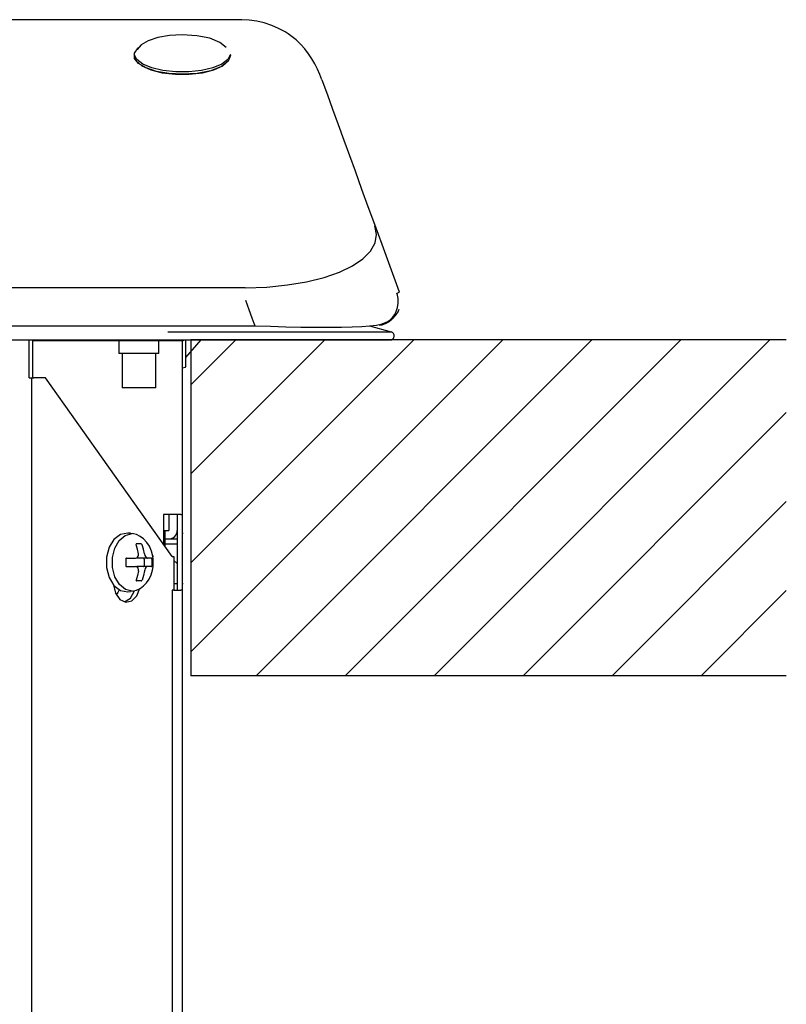
# Model space of a CAD drawing. Extents: x 15 to 422, y 15 to 300.
# Drawn here: x 133 to 151, y 87 to 110 of the extents above; entities that cross this region are included whole.
import ezdxf

# ---------------------------------------------------------------- set-up
doc = ezdxf.new("R2010")
doc.units = 0
doc.header["$LTSCALE"] = 4.867087
doc.layers.add('001', color=7, linetype='CONTINUOUS')
doc.layers.add('002', color=7, linetype='CONTINUOUS')

msp = doc.modelspace()

# ---------------------------------------------------------------- linework, layer by layer
at = {"layer": '001', "color": 3}
for p, q in [((151.332858, 102.586078), (137.143777, 102.586078)), ((151.332858, 94.586078), (137.143777, 94.586078))]:
    msp.add_line(p, q, dxfattribs=at)
at = {"layer": '001'}
for p, q in [((137.143777, 95.151108), (144.578748, 102.586078)), ((137.143777, 97.272428), (142.457427, 102.586078)), ((137.143777, 99.393748), (140.336107, 102.586078)), ((137.143777, 101.515069), (138.214787, 102.586078)), ((138.700068, 94.586078), (146.700068, 102.586078)), ((140.821388, 94.586078), (148.821388, 102.586078)), ((142.942709, 94.586078), (150.942709, 102.586078)), ((145.064029, 94.586078), (151.332858, 100.854907)), ((147.185349, 94.586078), (151.332858, 98.733587)), ((149.30667, 94.586078), (151.332858, 96.612266))]:
    msp.add_line(p, q, dxfattribs=at)
at = {"layer": '002', "color": 3}
for p, q in [((138.36145, 110.215314), (132.830823, 110.215314)), ((138.537134, 110.206659), (138.357519, 110.215118)), ((138.718848, 110.17995), (138.537134, 110.206659)), ((138.894959, 110.137408), (138.718848, 110.17995)), ((139.071826, 110.077508), (138.894959, 110.137408)), ((139.23407, 110.006317), (139.071826, 110.077508)), ((136.362305, 109.790985), (136.129041, 109.714227)), ((136.640784, 109.839569), (136.362305, 109.790985)), ((136.942773, 109.856195), (136.640784, 109.839569)), ((137.287207, 109.83443), (136.942773, 109.856195)), ((137.596558, 109.771356), (137.287207, 109.83443)), ((139.389661, 109.922138), (139.23407, 110.006317)), ((139.461194, 109.87735), (139.389661, 109.922138)), ((139.529187, 109.830719), (139.461194, 109.87735)), ((139.594104, 109.782074), (139.529187, 109.830719)), ((135.959131, 109.615253), (135.865845, 109.501813)), ((136.129041, 109.714227), (135.959131, 109.615253)), ((137.839233, 109.673407), (137.596558, 109.771356)), ((137.990539, 109.550568), (137.839233, 109.673407)), ((139.654236, 109.732977), (139.594104, 109.782074)), ((139.768091, 109.627045), (139.654236, 109.732977)), ((139.862573, 109.521906), (139.768091, 109.627045)), ((135.792773, 109.362848), (135.792773, 109.361298)), ((135.792773, 109.361298), (135.839355, 109.234711)), ((135.856482, 109.269037), (135.794824, 109.389703)), ((135.802515, 109.421234), (135.889831, 109.543536)), ((135.80625, 109.294269), (135.802515, 109.421234)), ((138.090711, 109.389618), (138.028992, 109.268952)), ((138.092786, 109.362848), (138.036487, 109.224005)), ((138.046191, 109.234711), (138.092786, 109.361298)), ((138.092786, 109.361298), (138.092786, 109.362848)), ((139.952625, 109.402618), (139.862573, 109.521906)), ((140.029871, 109.283063), (139.952625, 109.402618)), ((135.900733, 109.172784), (135.80625, 109.294269)), ((135.839355, 109.234711), (135.97533, 109.118366)), ((135.999634, 109.159418), (135.856482, 109.269037)), ((136.078393, 109.066486), (135.900733, 109.172784)), ((135.97533, 109.118366), (136.189685, 109.02171)), ((136.213501, 109.069098), (135.999634, 109.159418)), ((137.873145, 109.098736), (137.618725, 108.999322)), ((137.885779, 109.159357), (137.671863, 109.069037)), ((137.695874, 109.02171), (137.910217, 109.118366)), ((138.036487, 109.224005), (137.873145, 109.098736)), ((138.028992, 109.268952), (137.885779, 109.159357)), ((137.910217, 109.118366), (138.046191, 109.234711)), ((140.099695, 109.161017), (140.029871, 109.283063)), ((140.162793, 109.036041), (140.099695, 109.161017)), ((136.325085, 108.983832), (136.078393, 109.066486)), ((136.189685, 109.02171), (136.465051, 108.95257)), ((136.482068, 109.004816), (136.213501, 109.069098)), ((136.621094, 108.931452), (136.325085, 108.983832)), ((136.465051, 108.95257), (136.779126, 108.916534)), ((136.785193, 108.97143), (136.482068, 109.004816)), ((136.942773, 108.913519), (136.621094, 108.931452)), ((136.779126, 108.916534), (137.106433, 108.916534)), ((137.100134, 108.971417), (136.785193, 108.97143)), ((137.298145, 108.935504), (136.942773, 108.913519)), ((137.403271, 109.004791), (137.100134, 108.971417)), ((137.106433, 108.916534), (137.420496, 108.95257)), ((137.618725, 108.999322), (137.298145, 108.935504)), ((137.671863, 109.069037), (137.403271, 109.004791)), ((137.420496, 108.95257), (137.695874, 109.02171)), ((140.218408, 108.910468), (140.162793, 109.036041)), ((140.268738, 108.78028), (140.218408, 108.910468)), ((140.268738, 108.78028), (140.398694, 108.423248)), ((140.398694, 108.423248), (140.522949, 108.08183)), ((140.522949, 108.08183), (140.656604, 107.714642)), ((140.656604, 107.714642), (140.790234, 107.347455)), ((140.790234, 107.347455), (140.923889, 106.980255)), ((140.923889, 106.980255), (141.057544, 106.613068)), ((141.057544, 106.613068), (141.214819, 106.180951)), ((141.214819, 106.180951), (141.366211, 105.765008)), ((141.366211, 105.765008), (141.520752, 105.340399)), ((141.520752, 105.340399), (141.694019, 104.864349)), ((141.57052, 105.098224), (141.533362, 105.30567)), ((141.533887, 104.894965), (141.57052, 105.098224)), ((141.424207, 104.699848), (141.533887, 104.894965)), ((141.694019, 104.864349), (142.106702, 103.730499)), ((141.243616, 104.516718), (141.424207, 104.699848)), ((140.995667, 104.34914), (141.243616, 104.516718)), ((140.318323, 104.07348), (140.685205, 104.200433)), ((140.685205, 104.200433), (140.995667, 104.34914)), ((139.445044, 103.894379), (139.902222, 103.970795)), ((139.902222, 103.970795), (140.318323, 104.07348)), ((138.443945, 103.825287), (55.841614, 103.825287)), ((138.443945, 103.825787), (138.955749, 103.845722)), ((138.955749, 103.845722), (139.445044, 103.894379)), ((142.043689, 103.692499), (142.106702, 103.722272)), ((142.082971, 103.57569), (142.058643, 103.69339)), ((142.106702, 103.730499), (142.106702, 103.722272)), ((138.538525, 103.300678), (138.456775, 103.525287)), ((142.070935, 103.358551), (142.086475, 103.46153)), ((142.086475, 103.46153), (142.082971, 103.57569)), ((138.608838, 103.107514), (138.538525, 103.300678)), ((141.998218, 103.18515), (142.039246, 103.262616)), ((142.022449, 103.17005), (142.081897, 103.255853)), ((142.039246, 103.262616), (142.070935, 103.358551)), ((142.081897, 103.255853), (142.106555, 103.319635)), ((138.657239, 102.974494), (138.608838, 103.107514)), ((141.705567, 102.968072), (141.838001, 103.027667)), ((141.799353, 102.98194), (141.815967, 102.990375)), ((141.815967, 102.990375), (141.830847, 102.998614)), ((141.830847, 102.998614), (141.847327, 103.008514)), ((141.838001, 103.027667), (141.894739, 103.06806)), ((141.847327, 103.008514), (141.862378, 103.018268)), ((141.862378, 103.018268), (141.878235, 103.02923)), ((141.878235, 103.02923), (141.885901, 103.03482)), ((141.885901, 103.03482), (141.893543, 103.040558)), ((141.893543, 103.040558), (141.901233, 103.046552)), ((141.894739, 103.06806), (141.948938, 103.119989)), ((141.901233, 103.046552), (141.908716, 103.052533)), ((141.908716, 103.052533), (141.924426, 103.065729)), ((141.924426, 103.065729), (141.938599, 103.078351)), ((141.938599, 103.078351), (141.954114, 103.093024)), ((141.948938, 103.119989), (141.998218, 103.18515)), ((141.954114, 103.093024), (141.967688, 103.10661)), ((141.967688, 103.10661), (141.998437, 103.140362)), ((141.998437, 103.140362), (142.022449, 103.17005)), ((102.12666, 102.925287), (138.675147, 102.925287)), ((136.593762, 102.781659), (137.289038, 102.781659)), ((137.289038, 102.781659), (137.9724, 102.781659)), ((137.9724, 102.781659), (138.63219, 102.781659)), ((138.63219, 102.781659), (139.257092, 102.781659)), ((138.67052, 102.938007), (138.657239, 102.974494)), ((138.675147, 102.925287), (138.67052, 102.938007)), ((138.675147, 102.925287), (139.04397, 102.909943)), ((139.04397, 102.909943), (139.407727, 102.898956)), ((139.257092, 102.781659), (139.836413, 102.781659)), ((139.407727, 102.898956), (139.767212, 102.892426)), ((139.767212, 102.892426), (140.116357, 102.889654)), ((139.836413, 102.781659), (140.360266, 102.781659)), ((140.116357, 102.889654), (140.435059, 102.889911)), ((140.360266, 102.781659), (140.819665, 102.781659)), ((140.435059, 102.889911), (140.734131, 102.893524)), ((140.734131, 102.893524), (140.990808, 102.90025)), ((140.819665, 102.781659), (141.206763, 102.781659)), ((140.990808, 102.90025), (141.221057, 102.909344)), ((141.206763, 102.781659), (141.514941, 102.781659)), ((141.221057, 102.909344), (141.403979, 102.920001)), ((141.402795, 102.924652), (141.920398, 102.781659)), ((141.403979, 102.920001), (141.572168, 102.93891)), ((141.514941, 102.781659), (141.738892, 102.781659)), ((141.572168, 102.93891), (141.705567, 102.968072)), ((141.642297, 102.933954), (141.701611, 102.942902)), ((141.701611, 102.942902), (141.784009, 102.974762)), ((141.738892, 102.781659), (141.874817, 102.781659)), ((141.784009, 102.974762), (141.799353, 102.98194)), ((141.874817, 102.781659), (141.920398, 102.781659)), ((57.693768, 102.585272), (136.593762, 102.585272)), ((133.293481, 101.685272), (133.293481, 102.58526)), ((133.373096, 102.565277), (133.373096, 101.685309)), ((133.546826, 102.565277), (133.373096, 102.565277)), ((133.546826, 102.565277), (133.546826, 102.585272)), ((136.065198, 102.565277), (133.546826, 102.565277)), ((135.433008, 102.565277), (135.433008, 102.265277)), ((136.343298, 102.565277), (136.065198, 102.565277)), ((136.594189, 102.565277), (136.343298, 102.565277)), ((136.383008, 102.265277), (136.383008, 102.565277)), ((136.593762, 102.586078), (137.283899, 102.586078)), ((136.793311, 102.565277), (136.594189, 102.565277)), ((136.921155, 102.565277), (136.793311, 102.565277)), ((136.965198, 102.565277), (136.921155, 102.565277)), ((136.943762, 98.425287), (136.943762, 102.565277)), ((136.965198, 102.586078), (136.965198, 102.565277)), ((137.022766, 101.962152), (137.022766, 102.586078)), ((137.022766, 102.170892), (137.390076, 102.586078)), ((137.143777, 102.586078), (137.143777, 94.586078)), ((137.283899, 102.586078), (137.962231, 102.586078)), ((137.962231, 102.586078), (138.617127, 102.586078)), ((138.617127, 102.586078), (139.237427, 102.586078)), ((139.237427, 102.586078), (139.812463, 102.586078)), ((139.812463, 102.586078), (140.332446, 102.586078)), ((140.332446, 102.586078), (140.788477, 102.586078)), ((140.788477, 102.586078), (141.172705, 102.586078)), ((141.172705, 102.586078), (141.478601, 102.586078)), ((141.478601, 102.586078), (141.700915, 102.586078)), ((141.700915, 102.586078), (141.835828, 102.586078)), ((141.835828, 102.586078), (141.881079, 102.586078)), ((135.496643, 102.265277), (135.433008, 102.265277)), ((135.670508, 102.265277), (135.496643, 102.265277)), ((135.50802, 102.265253), (135.50802, 101.445282)), ((135.908008, 102.265277), (135.670508, 102.265277)), ((136.14552, 102.265277), (135.908008, 102.265277)), ((136.319385, 102.265277), (136.14552, 102.265277)), ((136.308008, 101.445282), (136.308008, 102.265253)), ((136.383008, 102.265277), (136.319385, 102.265277)), ((137.001514, 101.932074), (136.943762, 101.910528)), ((137.022766, 101.962152), (137.001514, 101.932074)), ((133.293481, 101.685272), (133.3547, 101.685272)), ((133.3547, 101.685272), (133.406616, 101.685272)), ((133.359753, 77.285284), (133.359753, 101.685272)), ((133.684619, 101.685272), (133.406616, 101.685272)), ((136.696899, 97.425275), (133.684619, 101.685272)), ((135.561597, 101.445282), (135.50802, 101.445282)), ((135.708008, 101.445282), (135.561597, 101.445282)), ((135.908008, 101.445282), (135.708008, 101.445282)), ((136.10802, 101.445282), (135.908008, 101.445282)), ((136.254431, 101.445282), (136.10802, 101.445282)), ((136.308008, 101.445282), (136.254431, 101.445282)), ((137.143775, 100.985284), (137.143775, 100.385272)), ((136.491211, 98.425287), (136.491211, 97.716144)), ((136.90863, 98.425287), (136.491211, 98.425287)), ((136.623767, 98.425275), (136.623767, 98.04527)), ((136.823767, 98.425287), (136.823767, 96.625287)), ((136.90863, 98.425287), (136.934631, 98.425287)), ((136.934631, 98.425287), (136.943762, 98.425287)), ((136.943762, 96.625287), (136.943762, 98.425287)), ((135.314771, 97.834393), (135.197497, 97.645819)), ((135.47157, 97.952277), (135.314771, 97.834393)), ((135.442078, 97.805731), (135.584705, 97.927692)), ((135.647705, 97.98432), (135.47157, 97.952277)), ((135.584705, 97.927692), (135.748059, 97.974603)), ((135.70874, 97.979791), (135.647705, 97.98432)), ((135.779981, 97.966107), (135.709289, 97.972076)), ((135.847168, 97.949494), (135.779981, 97.966107)), ((135.939075, 97.90567), (135.847168, 97.949494)), ((136.021802, 97.843182), (135.939075, 97.90567)), ((136.096338, 97.763068), (136.021802, 97.843182)), ((136.490552, 98.04527), (136.523767, 98.04527)), ((136.523767, 98.04527), (136.623767, 98.04527)), ((136.523767, 98.04527), (136.523767, 97.959332)), ((136.523767, 97.959332), (136.523767, 97.750726)), ((136.523767, 97.845282), (136.623767, 97.845282)), ((136.623767, 97.845282), (136.823767, 97.845282)), ((136.943762, 97.985284), (136.963757, 97.985284)), ((135.197497, 97.645819), (135.134802, 97.410846)), ((135.281225, 97.400714), (135.336804, 97.622943)), ((135.336804, 97.622943), (135.442078, 97.805731)), ((135.839465, 97.717926), (135.839063, 97.71264)), ((135.839063, 97.71264), (135.840417, 97.706146)), ((135.841333, 97.721869), (135.839465, 97.717926)), ((135.840417, 97.706146), (135.840735, 97.70528)), ((135.87489, 97.597992), (135.840735, 97.70528)), ((135.844531, 97.724408), (135.841333, 97.721869)), ((135.848755, 97.725275), (135.844531, 97.724408)), ((135.908203, 97.725275), (135.848755, 97.725275)), ((135.898791, 97.485284), (135.87489, 97.597992)), ((135.96189, 97.725275), (135.908203, 97.725275)), ((135.963709, 97.725092), (135.96189, 97.725275)), ((135.968323, 97.7232), (135.963709, 97.725092)), ((135.973633, 97.71889), (135.968323, 97.7232)), ((135.978625, 97.712421), (135.973633, 97.71889)), ((135.982153, 97.70528), (135.978625, 97.712421)), ((136.016321, 97.597992), (135.982153, 97.70528)), ((136.04021, 97.485284), (136.016321, 97.597992)), ((136.156946, 97.670587), (136.096338, 97.763068)), ((136.207532, 97.554986), (136.156946, 97.670587)), ((136.523755, 97.725275), (136.823767, 97.725275)), ((136.523767, 97.750726), (136.523767, 97.670111)), ((135.134802, 97.410846), (135.134802, 97.159711)), ((135.281836, 97.164996), (135.281225, 97.400714)), ((135.594214, 97.368012), (135.594189, 97.365277)), ((135.594189, 97.365277), (135.597083, 97.285284)), ((135.595825, 97.374164), (135.594214, 97.368012)), ((135.600085, 97.379938), (135.595825, 97.374164)), ((135.606811, 97.383954), (135.600085, 97.379938)), ((135.614465, 97.385272), (135.606811, 97.383954)), ((135.614465, 97.385272), (135.724475, 97.385272)), ((135.724475, 97.385272), (135.828076, 97.385272)), ((135.828076, 97.385272), (135.855213, 97.390607)), ((135.855213, 97.390607), (135.877991, 97.406354)), ((136.110925, 97.385272), (135.862183, 97.385272)), ((135.877991, 97.406354), (135.893286, 97.430133)), ((135.893286, 97.430133), (135.899988, 97.459125)), ((135.899988, 97.459125), (135.898791, 97.485284)), ((136.027734, 97.379425), (136.017737, 97.385272)), ((136.031885, 97.365277), (136.027734, 97.379425)), ((136.031885, 97.365277), (136.031885, 97.20528)), ((136.04021, 97.485284), (136.048315, 97.45307)), ((136.048315, 97.45307), (136.061609, 97.423883)), ((136.061609, 97.423883), (136.078162, 97.401862)), ((136.078162, 97.401862), (136.096081, 97.388764)), ((136.096081, 97.388764), (136.110925, 97.385272)), ((136.166724, 97.385272), (136.110925, 97.385272)), ((136.208435, 97.385272), (136.166724, 97.385272)), ((136.239258, 97.431268), (136.207532, 97.554986)), ((136.208728, 97.38526), (136.208435, 97.385272)), ((136.210962, 97.383868), (136.208728, 97.38526)), ((136.212915, 97.380768), (136.210962, 97.383868)), ((136.214526, 97.376459), (136.212915, 97.380768)), ((136.215747, 97.371136), (136.214526, 97.376459)), ((136.216443, 97.365277), (136.215747, 97.371136)), ((136.216443, 97.365277), (136.219348, 97.285284)), ((136.233557, 97.460785), (136.237097, 97.440497)), ((136.237097, 97.440497), (136.240198, 97.420062)), ((136.248657, 97.359052), (136.239258, 97.431268)), ((136.251795, 97.285284), (136.248657, 97.359052)), ((136.696899, 97.425275), (136.731592, 97.425275)), ((136.731592, 97.425275), (136.743775, 97.425275)), ((136.743775, 97.425275), (136.743775, 96.625275)), ((135.134802, 97.159711), (135.197497, 96.924738)), ((135.338538, 96.943317), (135.281836, 97.164996)), ((135.597083, 97.285284), (135.594189, 97.20528)), ((135.594189, 97.20528), (135.594714, 97.19942)), ((135.594714, 97.19942), (135.597107, 97.194098)), ((135.597107, 97.194098), (135.601074, 97.189789)), ((135.601074, 97.189789), (135.60658, 97.186688)), ((135.60658, 97.186688), (135.613513, 97.185297)), ((135.613513, 97.185297), (135.614465, 97.185284)), ((135.614465, 97.185284), (135.724475, 97.185284)), ((135.724475, 97.185284), (135.828076, 97.185284)), ((135.850244, 97.181806), (135.828076, 97.185284)), ((135.873291, 97.168707), (135.850244, 97.181806)), ((136.110925, 97.185284), (135.862183, 97.185284)), ((135.890393, 97.146674), (135.873291, 97.168707)), ((135.899365, 97.117499), (135.890393, 97.146674)), ((136.017737, 97.185284), (136.027734, 97.191144)), ((136.027734, 97.191144), (136.031885, 97.20528)), ((136.058154, 97.140424), (136.046338, 97.111444)), ((136.074011, 97.164215), (136.058154, 97.140424)), ((136.092493, 97.17995), (136.074011, 97.164215)), ((136.110925, 97.185284), (136.092493, 97.17995)), ((136.166724, 97.185284), (136.110925, 97.185284)), ((136.208435, 97.185284), (136.166724, 97.185284)), ((136.208435, 97.185284), (136.210877, 97.186603)), ((136.210877, 97.186603), (136.213306, 97.190631)), ((136.213306, 97.190631), (136.215125, 97.196393)), ((136.215125, 97.196393), (136.216187, 97.202545)), ((136.216187, 97.202545), (136.216443, 97.20528)), ((136.219348, 97.285284), (136.216443, 97.20528)), ((136.231018, 97.098138), (136.246533, 97.19018)), ((136.246533, 97.19018), (136.251795, 97.285284)), ((136.823767, 97.256439), (136.743775, 97.327777)), ((135.197497, 96.924738), (135.314771, 96.736176)), ((135.444702, 96.761603), (135.338538, 96.943317)), ((135.87489, 96.972565), (135.840735, 96.865277)), ((135.898791, 97.085272), (135.87489, 96.972565)), ((135.898791, 97.085272), (135.899365, 97.117499)), ((136.016321, 96.972565), (135.982153, 96.865277)), ((136.04021, 97.085272), (136.016321, 96.972565)), ((136.046338, 97.111444), (136.04021, 97.085272)), ((136.090893, 96.800629), (136.149585, 96.886786)), ((136.149585, 96.886786), (136.197864, 96.988861)), ((136.197864, 96.988861), (136.231018, 97.098138)), ((135.304663, 96.747821), (135.350427, 96.550177)), ((135.314771, 96.736176), (135.47157, 96.61828)), ((135.587952, 96.641083), (135.444702, 96.761603)), ((135.840735, 96.865277), (135.839063, 96.858136)), ((135.839063, 96.858136), (135.839758, 96.851666)), ((135.839758, 96.851666), (135.842627, 96.84737)), ((135.842627, 96.84737), (135.846704, 96.845465)), ((135.846704, 96.845465), (135.848755, 96.845282)), ((135.908203, 96.845282), (135.848755, 96.845282)), ((135.853418, 96.623419), (135.940857, 96.666022)), ((135.859607, 96.486359), (135.929248, 96.669525)), ((135.96189, 96.845282), (135.908203, 96.845282)), ((135.940857, 96.666022), (136.019861, 96.725641)), ((135.96189, 96.845282), (135.96593, 96.846149)), ((135.96593, 96.846149), (135.9703, 96.8487)), ((135.9703, 96.8487), (135.974524, 96.852631)), ((135.974524, 96.852631), (135.978491, 96.857916)), ((135.978491, 96.857916), (135.981824, 96.86441)), ((135.981824, 96.86441), (135.982153, 96.865277)), ((136.019861, 96.725641), (136.090893, 96.800629)), ((136.743775, 96.785284), (136.823767, 96.785284)), ((136.943762, 96.785284), (136.963782, 96.785284)), ((135.350427, 96.550177), (135.454151, 96.402765)), ((135.409521, 96.566852), (135.370081, 96.50993)), ((135.438977, 96.63476), (135.409521, 96.566852)), ((135.47157, 96.61828), (135.647705, 96.586249)), ((135.565161, 96.342438), (135.707617, 96.434149)), ((135.75155, 96.595831), (135.587952, 96.641083)), ((135.647705, 96.586249), (135.70874, 96.590766)), ((135.705481, 96.599078), (135.781494, 96.605121)), ((135.707617, 96.434149), (135.801917, 96.610785)), ((135.739172, 96.367035), (135.859607, 96.486359)), ((135.781494, 96.605121), (135.853418, 96.623419)), ((136.696899, 96.625275), (136.696899, 79.285272)), ((136.731592, 96.625275), (136.696899, 96.625275)), ((136.743775, 96.625275), (136.731592, 96.625275)), ((136.743775, 96.625287), (136.90863, 96.625287)), ((136.934631, 96.625287), (136.90863, 96.625287)), ((136.943762, 96.625287), (136.934631, 96.625287)), ((136.943762, 77.80528), (136.943762, 96.625287)), ((135.454151, 96.402765), (135.593677, 96.337042)), ((135.593677, 96.337042), (135.739172, 96.367035))]:
    msp.add_line(p, q, dxfattribs=at)
for centre, radius, start, end in [((141.893775, 102.685272), 0.1, 270.000634, 74.556955), ((136.623767, 98.04527), 0.2, 270, 0)]:
    msp.add_arc(centre, radius, start, end, dxfattribs=at)

doc.saveas('drawing.dxf')
